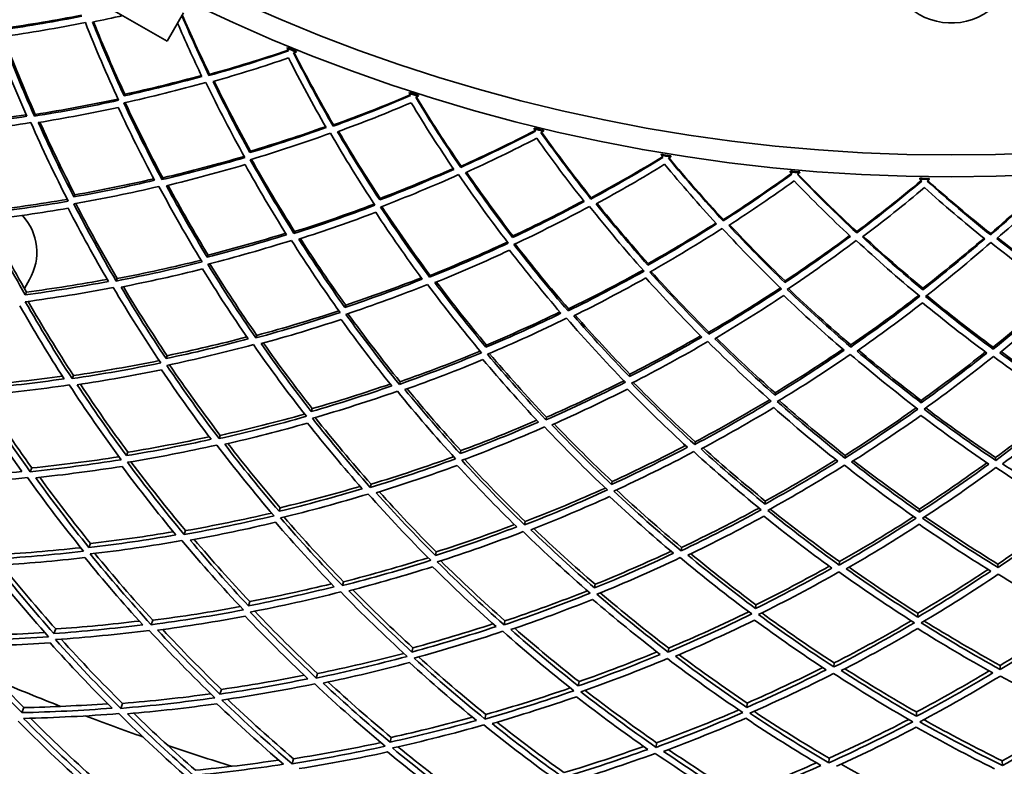
# Model space of a CAD drawing. Units: millimetres. Extents: x 558 to 1124, y -363 to 1705.
# Drawn here: x 755 to 846, y 1214 to 1282 of the extents above; entities that cross this region are included whole.
import ezdxf

# ---------------------------------------------------------------- set-up
doc = ezdxf.new("R2010")
doc.units = ezdxf.units.MM
doc.layers.add('Widoczne (ISO)', color=1, linetype='Continuous', lineweight=35)

msp = doc.modelspace()

# ---------------------------------------------------------------- linework, layer by layer
at = {"layer": 'Widoczne (ISO)'}
for p, q in [((768.956, 1280.32), (760.296, 1285.32)), ((768.956, 1280.32), (770.456, 1282.918)), ((780.008, 1279.734), (779.975, 1279.654)), ((780.787, 1279.323), (780.819, 1279.404)), ((772.845, 1277.275), (772.795, 1277.166)), ((765.074, 1275.445), (765.007, 1275.309)), ((791.183, 1275.622), (791.156, 1275.539)), ((791.99, 1275.269), (792.016, 1275.352)), ((756.864, 1273.601), (756.775, 1273.438)), ((784.222, 1272.637), (784.181, 1272.525)), ((802.633, 1272.351), (802.612, 1272.266)), ((803.463, 1272.059), (803.484, 1272.144)), ((776.609, 1270.235), (776.552, 1270.095)), ((814.294, 1269.94), (814.279, 1269.854)), ((815.144, 1269.711), (815.158, 1269.797)), ((795.913, 1268.857), (795.88, 1268.742)), ((826.102, 1268.402), (826.094, 1268.315)), ((826.966, 1268.237), (826.974, 1268.323)), ((768.559, 1267.787), (768.482, 1267.617)), ((837.991, 1267.745), (837.99, 1267.658)), ((838.866, 1267.645), (838.867, 1267.732)), ((760.491, 1266.229), (760.395, 1266.035)), ((788.499, 1265.896), (788.452, 1265.752)), ((807.852, 1265.956), (807.828, 1265.839)), ((819.973, 1263.951), (819.958, 1263.832)), ((780.653, 1262.856), (780.589, 1262.682)), ((832.21, 1262.851), (832.204, 1262.732)), ((844.495, 1262.664), (844.498, 1262.544)), ((800.679, 1262.453), (800.643, 1262.306)), ((772.724, 1260.704), (772.642, 1260.503)), ((813.08, 1259.924), (813.056, 1259.774)), ((756.331, 1258.453), (755.861, 1257.639)), ((764.386, 1258.549), (764.283, 1258.321)), ((793.08, 1258.839), (793.03, 1258.66)), ((825.636, 1258.323), (825.622, 1258.172)), ((756.052, 1257.301), (755.927, 1257.05)), ((838.275, 1257.66), (838.273, 1257.508)), ((785.333, 1256.103), (785.266, 1255.896)), ((805.771, 1255.755), (805.734, 1255.573)), ((818.657, 1253.623), (818.633, 1253.439)), ((777.179, 1253.335), (777.093, 1253.099)), ((798.249, 1252.451), (798.197, 1252.24)), ((831.665, 1252.454), (831.655, 1252.268)), ((844.724, 1252.255), (844.728, 1252.069)), ((768.96, 1251.471), (768.854, 1251.211)), ((760.367, 1249.65), (760.238, 1249.365)), ((790.323, 1249.085), (790.255, 1248.844)), ((811.4, 1249.769), (811.365, 1249.555)), ((824.714, 1248.072), (824.695, 1247.856)), ((838.118, 1247.369), (838.115, 1247.152)), ((782.265, 1246.615), (782.179, 1246.348)), ((803.746, 1245.824), (803.696, 1245.578)), ((773.831, 1244.161), (773.724, 1243.868)), ((795.894, 1242.762), (795.828, 1242.49)), ((817.375, 1243.568), (817.343, 1243.32)), ((765.353, 1242.622), (765.224, 1242.306)), ((831.134, 1242.332), (831.12, 1242.082)), ((844.946, 1242.121), (844.952, 1241.871)), ((756.538, 1241.173), (756.385, 1240.834)), ((787.666, 1239.688), (787.581, 1239.387)), ((809.772, 1239.932), (809.727, 1239.655)), ((779.326, 1237.523), (779.22, 1237.198)), ((823.822, 1238.141), (823.797, 1237.862)), ((837.966, 1237.399), (837.962, 1237.118)), ((801.795, 1236.256), (801.733, 1235.949)), ((770.643, 1235.424), (770.515, 1235.074)), ((761.937, 1234.242), (761.786, 1233.872)), ((816.14, 1233.882), (816.101, 1233.572)), ((793.638, 1233.477), (793.558, 1233.145)), ((830.622, 1232.581), (830.605, 1232.268)), ((845.16, 1232.359), (845.167, 1232.046)), ((785.136, 1230.738), (785.034, 1230.38)), ((808.212, 1230.505), (808.157, 1230.168)), ((776.541, 1228.912), (776.419, 1228.532)), ((822.967, 1228.624), (822.936, 1228.284)), ((837.82, 1227.844), (837.815, 1227.503)), ((767.643, 1227.203), (767.496, 1226.801)), ((799.937, 1227.142), (799.862, 1226.777)), ((758.744, 1226.409), (758.573, 1225.989)), ((791.502, 1224.683), (791.408, 1224.295)), ((814.964, 1224.655), (814.917, 1224.286)), ((830.134, 1223.292), (830.115, 1222.92)), ((845.364, 1223.06), (845.372, 1222.688)), ((782.755, 1222.317), (782.639, 1221.906)), ((806.735, 1221.576), (806.67, 1221.183)), ((773.939, 1220.864), (773.8, 1220.433)), ((764.861, 1219.578), (764.696, 1219.128)), ((822.157, 1219.61), (822.121, 1219.213)), ((755.804, 1219.197), (755.614, 1218.732)), ((798.188, 1218.568), (798.103, 1218.148)), ((837.682, 1218.796), (837.676, 1218.396)), ((789.505, 1216.463), (789.398, 1216.023)), ((813.857, 1215.975), (813.803, 1215.551)), ((780.547, 1214.507), (780.416, 1214.045)), ((829.676, 1214.554), (829.653, 1214.126)), ((845.556, 1214.311), (845.565, 1213.884))]:
    msp.add_line(p, q, dxfattribs=at)
for radius in [160, 158]:
    msp.add_circle((840.872, 1427.882), radius, dxfattribs=at)
for centre, radius, start, end in [((840.872, 1287.882), 5.9, 223.31439, 217.01824), ((840.872, 1427.882), 160.25, 247.66574, 247.97901), ((840.872, 1427.882), 160.163, 247.66574, 247.97901), ((840.872, 1427.882), 160.25, 251.92648, 252.23975), ((840.872, 1427.882), 160.163, 251.92648, 252.23975), ((840.872, 1427.882), 160.25, 256.18723, 256.5005), ((840.872, 1427.882), 160.163, 256.18723, 256.5005), ((840.872, 1427.882), 160.25, 260.44797, 260.76124), ((840.872, 1427.882), 160.163, 260.44797, 260.76124), ((840.872, 1427.882), 160.25, 264.70872, 265.02199), ((840.872, 1427.882), 160.163, 264.70872, 265.02199), ((840.872, 1427.882), 160.25, 268.96947, 269.28273), ((840.872, 1427.882), 160.163, 268.96947, 269.28273), ((752.001, 1260.953), 5, 330, 42.56676), ((840.872, 1427.882), 224, 247.03136, 248.61339), ((840.872, 1427.882), 224, 249.2331, 250.67239), ((840.872, 1427.882), 224, 251.2921, 252.87413)]:
    msp.add_arc(centre, radius, start, end, dxfattribs=at)
for points in [[(761.128, 1282.606), (758.739, 1282.134), (756.322, 1281.72), (753.881, 1281.368)], [(753.958, 1281.498), (756.361, 1281.838), (758.741, 1282.238), (761.093, 1282.694)], [(762.114, 1282.069), (763.045, 1282.259), (763.971, 1282.458), (764.893, 1282.666)], [(772.795, 1277.166), (771.92, 1278.986), (771.089, 1280.815), (770.301, 1282.65)], [(770.346, 1282.727), (771.135, 1280.903), (771.968, 1279.085), (772.845, 1277.275)], [(753.807, 1280.721), (756.385, 1281.091), (758.936, 1281.529), (761.455, 1282.032)], [(761.455, 1282.032), (762.4, 1279.643), (763.416, 1277.263), (764.503, 1274.896)], [(765.007, 1275.309), (763.978, 1277.552), (763.014, 1279.806), (762.114, 1282.069)], [(762.207, 1282.088), (763.1, 1279.864), (764.056, 1277.649), (765.074, 1275.445)], [(769.913, 1281.978), (770.621, 1280.341), (771.364, 1278.708), (772.142, 1277.082)], [(756.775, 1273.438), (755.713, 1275.853), (754.723, 1278.283), (753.807, 1280.721)], [(753.93, 1280.738), (754.838, 1278.349), (755.816, 1275.968), (756.864, 1273.601)], [(753.274, 1280.346), (754.147, 1278.03), (755.086, 1275.722), (756.09, 1273.427)], [(780.087, 1279.43), (777.695, 1278.616), (775.264, 1277.86), (772.795, 1277.166)], [(772.845, 1277.275), (775.285, 1277.954), (777.691, 1278.694), (780.057, 1279.49)], [(779.975, 1279.654), (780.012, 1279.579), (780.05, 1279.505), (780.087, 1279.43)], [(780.55, 1279.241), (780.629, 1279.268), (780.708, 1279.296), (780.787, 1279.323)], [(784.181, 1272.525), (782.901, 1274.746), (781.691, 1276.987), (780.55, 1279.241)], [(780.614, 1279.263), (781.749, 1277.039), (782.952, 1274.829), (784.222, 1272.637)], [(773.165, 1276.62), (775.507, 1277.284), (777.817, 1278.004), (780.091, 1278.776)], [(780.091, 1278.776), (781.176, 1276.634), (782.325, 1274.505), (783.535, 1272.393)], [(772.142, 1277.082), (769.795, 1276.434), (767.415, 1275.842), (765.007, 1275.309)], [(765.074, 1275.445), (767.445, 1275.963), (769.789, 1276.538), (772.101, 1277.168)], [(764.981, 1274.659), (767.524, 1275.22), (770.036, 1275.846), (772.511, 1276.535)], [(772.511, 1276.535), (773.63, 1274.223), (774.82, 1271.924), (776.081, 1269.645)], [(776.552, 1270.095), (775.359, 1272.254), (774.23, 1274.431), (773.165, 1276.62)], [(773.256, 1276.646), (774.312, 1274.495), (775.43, 1272.357), (776.609, 1270.235)], [(791.285, 1275.324), (788.96, 1274.335), (786.591, 1273.4), (784.181, 1272.525)], [(784.222, 1272.637), (786.606, 1273.495), (788.949, 1274.412), (791.25, 1275.382)], [(791.156, 1275.539), (791.199, 1275.467), (791.242, 1275.396), (791.285, 1275.324)], [(791.76, 1275.171), (791.837, 1275.203), (791.913, 1275.236), (791.99, 1275.269)], [(764.503, 1274.896), (761.958, 1274.343), (759.381, 1273.856), (756.775, 1273.438)], [(756.864, 1273.601), (759.422, 1274.005), (761.952, 1274.475), (764.452, 1275.009)], [(768.482, 1267.617), (767.243, 1269.947), (766.076, 1272.296), (764.981, 1274.659)], [(765.102, 1274.686), (766.185, 1272.37), (767.337, 1270.069), (768.559, 1267.787)], [(784.59, 1272.008), (786.877, 1272.844), (789.127, 1273.733), (791.337, 1274.673)], [(791.337, 1274.673), (792.578, 1272.617), (793.882, 1270.579), (795.246, 1268.563)], [(795.88, 1268.742), (794.439, 1270.863), (793.065, 1273.007), (791.76, 1275.171)], [(791.822, 1275.197), (793.119, 1273.064), (794.483, 1270.949), (795.913, 1268.857)], [(756.09, 1273.427), (753.614, 1273.042), (751.114, 1272.719), (748.593, 1272.461)], [(748.703, 1272.648), (751.166, 1272.894), (753.609, 1273.201), (756.028, 1273.569)], [(757.138, 1272.856), (759.611, 1273.258), (762.059, 1273.722), (764.478, 1274.246)], [(764.478, 1274.246), (765.52, 1272.001), (766.627, 1269.769), (767.799, 1267.555)], [(748.54, 1271.82), (751.202, 1272.09), (753.841, 1272.432), (756.452, 1272.844)], [(756.452, 1272.844), (757.523, 1270.427), (758.667, 1268.025), (759.884, 1265.643)], [(760.395, 1266.035), (759.244, 1268.293), (758.158, 1270.568), (757.138, 1272.856)], [(757.291, 1272.881), (758.295, 1270.65), (759.362, 1268.431), (760.491, 1266.229)], [(783.535, 1272.393), (781.243, 1271.572), (778.914, 1270.805), (776.552, 1270.095)], [(776.574, 1269.444), (779.069, 1270.192), (781.527, 1271.004), (783.944, 1271.875)], [(776.609, 1270.235), (778.935, 1270.928), (781.229, 1271.676), (783.488, 1272.475)], [(783.944, 1271.875), (785.232, 1269.652), (786.589, 1267.448), (788.016, 1265.269)], [(788.452, 1265.752), (787.103, 1267.817), (785.815, 1269.904), (784.59, 1272.008)], [(784.679, 1272.041), (785.892, 1269.974), (787.166, 1267.924), (788.499, 1265.896)], [(802.756, 1272.062), (800.511, 1270.902), (798.218, 1269.794), (795.88, 1268.742)], [(795.913, 1268.857), (798.226, 1269.89), (800.495, 1270.978), (802.717, 1272.117)], [(802.612, 1272.266), (802.66, 1272.198), (802.708, 1272.13), (802.756, 1272.062)], [(803.242, 1271.944), (803.316, 1271.982), (803.39, 1272.021), (803.463, 1272.059)], [(807.828, 1265.839), (806.233, 1267.847), (804.704, 1269.884), (803.242, 1271.944)], [(803.301, 1271.975), (804.753, 1269.944), (806.27, 1267.936), (807.852, 1265.956)], [(796.326, 1268.257), (798.545, 1269.261), (800.722, 1270.315), (802.856, 1271.416)], [(802.856, 1271.416), (804.247, 1269.459), (805.698, 1267.523), (807.209, 1265.613)], [(814.279, 1269.854), (814.332, 1269.789), (814.385, 1269.725), (814.438, 1269.661)], [(776.081, 1269.645), (773.583, 1268.905), (771.049, 1268.227), (768.482, 1267.617)], [(768.559, 1267.787), (771.079, 1268.379), (773.567, 1269.036), (776.021, 1269.754)], [(768.887, 1267.064), (771.324, 1267.648), (773.73, 1268.293), (776.103, 1268.995)], [(776.103, 1268.995), (777.31, 1266.834), (778.58, 1264.69), (779.913, 1262.569)], [(780.589, 1262.682), (779.181, 1264.913), (777.842, 1267.169), (776.574, 1269.444)], [(776.693, 1269.48), (777.945, 1267.251), (779.265, 1265.042), (780.653, 1262.856)], [(814.438, 1269.661), (812.286, 1268.337), (810.081, 1267.062), (807.828, 1265.839)], [(807.852, 1265.956), (810.082, 1267.159), (812.264, 1268.412), (814.395, 1269.713)], [(808.309, 1265.389), (810.447, 1266.555), (812.54, 1267.768), (814.586, 1269.024)], [(814.586, 1269.024), (816.119, 1267.175), (817.71, 1265.353), (819.358, 1263.561)], [(814.931, 1269.579), (815.002, 1269.623), (815.073, 1269.667), (815.144, 1269.711)], [(819.958, 1263.832), (818.219, 1265.716), (816.543, 1267.633), (814.931, 1269.579)], [(814.989, 1269.615), (816.587, 1267.697), (818.249, 1265.807), (819.973, 1263.951)], [(795.246, 1268.563), (793.021, 1267.574), (790.755, 1266.636), (788.452, 1265.752)], [(788.499, 1265.896), (790.767, 1266.76), (793, 1267.676), (795.193, 1268.642)], [(788.523, 1265.105), (790.956, 1266.036), (793.346, 1267.028), (795.692, 1268.076)], [(795.692, 1268.076), (797.141, 1265.955), (798.659, 1263.858), (800.244, 1261.791)], [(800.643, 1262.306), (799.143, 1264.265), (797.704, 1266.25), (796.326, 1268.257)], [(796.413, 1268.297), (797.776, 1266.326), (799.198, 1264.376), (800.679, 1262.453)], [(826.266, 1268.134), (824.218, 1266.655), (822.115, 1265.219), (819.958, 1263.832)], [(819.973, 1263.951), (822.108, 1265.315), (824.191, 1266.727), (826.22, 1268.183)], [(826.094, 1268.315), (826.151, 1268.255), (826.209, 1268.194), (826.266, 1268.134)], [(826.764, 1268.089), (826.832, 1268.138), (826.899, 1268.187), (826.966, 1268.237)], [(832.204, 1262.732), (830.33, 1264.481), (828.516, 1266.268), (826.764, 1268.089)], [(826.819, 1268.129), (828.556, 1266.335), (830.353, 1264.574), (832.21, 1262.851)], [(767.799, 1267.555), (765.359, 1266.987), (762.89, 1266.479), (760.395, 1266.035)], [(760.491, 1266.229), (762.929, 1266.657), (765.342, 1267.146), (767.727, 1267.692)], [(769.038, 1267.1), (770.205, 1264.949), (771.434, 1262.816), (772.724, 1260.704)], [(820.471, 1263.419), (822.517, 1264.74), (824.514, 1266.105), (826.461, 1267.51)], [(826.461, 1267.51), (828.127, 1265.78), (829.849, 1264.081), (831.625, 1262.416)], [(838.175, 1267.49), (836.243, 1265.863), (834.252, 1264.275), (832.204, 1262.732)], [(832.21, 1262.851), (834.238, 1264.371), (836.21, 1265.934), (838.125, 1267.536)], [(837.99, 1267.658), (838.051, 1267.602), (838.113, 1267.546), (838.175, 1267.49)], [(838.675, 1267.483), (838.739, 1267.537), (838.802, 1267.591), (838.866, 1267.645)], [(844.498, 1262.544), (842.499, 1264.149), (840.557, 1265.797), (838.675, 1267.483)], [(838.726, 1267.526), (840.592, 1265.867), (842.515, 1264.244), (844.495, 1262.664)], [(844.495, 1262.664), (846.404, 1264.33), (848.255, 1266.035), (850.046, 1267.775)], [(850.099, 1267.733), (848.293, 1265.967), (846.425, 1264.235), (844.498, 1262.544)], [(845.067, 1262.211), (846.894, 1263.821), (848.666, 1265.467), (850.384, 1267.145)], [(760.39, 1265.391), (763.025, 1265.858), (765.631, 1266.396), (768.204, 1267)], [(768.204, 1267), (769.451, 1264.67), (770.771, 1262.359), (772.162, 1260.074)], [(772.642, 1260.503), (771.326, 1262.669), (770.074, 1264.857), (768.887, 1267.064)], [(832.747, 1262.358), (834.688, 1263.827), (836.578, 1265.337), (838.416, 1266.883)], [(838.416, 1266.883), (840.206, 1265.282), (842.049, 1263.715), (843.944, 1262.187)], [(759.884, 1265.643), (757.249, 1265.184), (754.585, 1264.795), (751.897, 1264.48)], [(752.017, 1264.7), (754.635, 1265.001), (757.231, 1265.371), (759.8, 1265.809)], [(764.283, 1258.321), (762.913, 1260.654), (761.615, 1263.013), (760.39, 1265.391)], [(760.574, 1265.424), (761.776, 1263.111), (763.047, 1260.818), (764.386, 1258.549)], [(780.653, 1262.856), (783.122, 1263.634), (785.555, 1264.474), (787.948, 1265.373)], [(807.209, 1265.613), (805.063, 1264.462), (802.874, 1263.358), (800.643, 1262.306)], [(800.679, 1262.453), (802.877, 1263.483), (805.035, 1264.562), (807.15, 1265.688)], [(813.056, 1259.774), (811.415, 1261.617), (809.832, 1263.49), (808.309, 1265.389)], [(808.392, 1265.435), (809.898, 1263.57), (811.461, 1261.732), (813.08, 1259.924)], [(752.296, 1263.891), (754.846, 1264.195), (757.376, 1264.566), (759.88, 1265)], [(759.88, 1265), (761.046, 1262.741), (762.277, 1260.501), (763.573, 1258.283)], [(788.016, 1265.269), (785.581, 1264.345), (783.104, 1263.481), (780.589, 1262.682)], [(781.034, 1262.16), (783.42, 1262.924), (785.772, 1263.746), (788.087, 1264.622)], [(788.087, 1264.622), (789.451, 1262.556), (790.876, 1260.513), (792.363, 1258.497)], [(793.03, 1258.66), (791.459, 1260.78), (789.957, 1262.93), (788.523, 1265.105)], [(788.639, 1265.149), (790.053, 1263.02), (791.534, 1260.915), (793.08, 1258.839)], [(800.761, 1261.665), (803.118, 1262.775), (805.428, 1263.942), (807.69, 1265.161)], [(807.69, 1265.161), (809.293, 1263.154), (810.962, 1261.176), (812.696, 1259.232)], [(755.927, 1257.05), (754.65, 1259.309), (753.439, 1261.59), (752.296, 1263.891)], [(752.514, 1263.917), (753.631, 1261.693), (754.81, 1259.486), (756.052, 1257.301)], [(819.358, 1263.561), (817.304, 1262.253), (815.202, 1260.99), (813.056, 1259.774)], [(813.08, 1259.924), (815.196, 1261.114), (817.267, 1262.351), (819.293, 1263.631)], [(772.724, 1260.704), (775.123, 1261.312), (777.493, 1261.978), (779.831, 1262.7)], [(813.221, 1259.145), (815.489, 1260.426), (817.706, 1261.762), (819.871, 1263.146)], [(819.871, 1263.146), (821.619, 1261.263), (823.43, 1259.414), (825.303, 1257.605)], [(825.622, 1258.172), (823.849, 1259.888), (822.132, 1261.638), (820.471, 1263.419)], [(820.551, 1263.47), (822.191, 1261.723), (823.886, 1260.006), (825.636, 1258.323)], [(779.913, 1262.569), (777.522, 1261.822), (775.097, 1261.132), (772.642, 1260.503)], [(772.685, 1259.861), (775.277, 1260.522), (777.836, 1261.252), (780.357, 1262.046)], [(780.357, 1262.046), (781.775, 1259.815), (783.262, 1257.609), (784.819, 1255.433)], [(785.266, 1255.896), (783.793, 1257.959), (782.382, 1260.048), (781.034, 1262.16)], [(781.182, 1262.207), (782.505, 1260.149), (783.889, 1258.113), (785.333, 1256.103)], [(800.244, 1261.791), (797.884, 1260.689), (795.478, 1259.644), (793.03, 1258.66)], [(793.08, 1258.839), (795.485, 1259.798), (797.848, 1260.816), (800.168, 1261.89)], [(800.874, 1261.718), (802.442, 1259.7), (804.075, 1257.711), (805.771, 1255.755)], [(831.625, 1262.416), (829.674, 1260.96), (827.673, 1259.544), (825.622, 1258.172)], [(825.636, 1258.323), (827.657, 1259.667), (829.631, 1261.055), (831.556, 1262.482)], [(825.834, 1257.557), (828, 1259.003), (830.112, 1260.5), (832.168, 1262.041)], [(832.168, 1262.041), (834.051, 1260.293), (835.995, 1258.584), (837.997, 1256.918)], [(838.273, 1257.508), (836.377, 1259.087), (834.535, 1260.705), (832.747, 1262.358)], [(832.823, 1262.415), (834.588, 1260.795), (836.406, 1259.208), (838.275, 1257.66)], [(843.944, 1262.187), (842.107, 1260.589), (840.216, 1259.029), (838.273, 1257.508)], [(838.275, 1257.66), (840.191, 1259.151), (842.057, 1260.681), (843.87, 1262.247)], [(838.53, 1256.91), (840.583, 1258.514), (842.578, 1260.163), (844.513, 1261.852)], [(844.513, 1261.852), (846.521, 1260.249), (848.586, 1258.689), (850.707, 1257.177)], [(850.938, 1257.786), (848.93, 1259.22), (846.973, 1260.696), (845.067, 1262.211)], [(845.138, 1262.274), (847.019, 1260.79), (848.95, 1259.343), (850.929, 1257.937)], [(793.512, 1258.172), (795.835, 1259.111), (798.119, 1260.106), (800.362, 1261.151)], [(800.362, 1261.151), (801.876, 1259.193), (803.449, 1257.261), (805.082, 1255.361)], [(805.734, 1255.573), (804.011, 1257.571), (802.352, 1259.603), (800.761, 1261.665)], [(772.162, 1260.074), (769.567, 1259.421), (766.94, 1258.835), (764.283, 1258.321)], [(764.386, 1258.549), (766.975, 1259.044), (769.536, 1259.606), (772.065, 1260.233)], [(772.866, 1259.907), (774.236, 1257.69), (775.674, 1255.498), (777.179, 1253.335)], [(764.724, 1257.763), (767.245, 1258.256), (769.74, 1258.814), (772.205, 1259.432)], [(772.205, 1259.432), (773.535, 1257.267), (774.93, 1255.124), (776.387, 1253.009)], [(777.093, 1253.099), (775.553, 1255.324), (774.083, 1257.58), (772.685, 1259.861)], [(812.696, 1259.232), (810.424, 1257.957), (808.103, 1256.736), (805.734, 1255.573)], [(805.771, 1255.755), (808.098, 1256.89), (810.38, 1258.082), (812.613, 1259.325)], [(818.633, 1253.439), (816.766, 1255.303), (814.961, 1257.206), (813.221, 1259.145)], [(813.33, 1259.206), (815.044, 1257.31), (816.82, 1255.447), (818.657, 1253.623)], [(763.573, 1258.283), (761.049, 1257.807), (758.499, 1257.395), (755.927, 1257.05)], [(756.052, 1257.301), (758.544, 1257.63), (761.015, 1258.021), (763.463, 1258.473)], [(792.363, 1258.497), (790.034, 1257.574), (787.667, 1256.706), (785.266, 1255.896)], [(785.333, 1256.103), (787.68, 1256.887), (789.994, 1257.728), (792.272, 1258.622)], [(798.197, 1252.24), (796.575, 1254.188), (795.013, 1256.166), (793.512, 1258.172)], [(793.655, 1258.23), (795.128, 1256.276), (796.66, 1254.349), (798.249, 1252.451)], [(806.252, 1255.123), (808.498, 1256.232), (810.702, 1257.393), (812.862, 1258.602)], [(812.862, 1258.602), (814.516, 1256.762), (816.229, 1254.953), (817.998, 1253.179)], [(755.946, 1256.418), (758.661, 1256.78), (761.352, 1257.216), (764.014, 1257.724)], [(764.014, 1257.724), (765.393, 1255.391), (766.844, 1253.083), (768.367, 1250.807)], [(768.854, 1251.211), (767.413, 1253.369), (766.036, 1255.554), (764.724, 1257.763)], [(764.94, 1257.805), (766.219, 1255.67), (767.559, 1253.557), (768.96, 1251.471)], [(785.357, 1255.259), (787.893, 1256.112), (790.39, 1257.029), (792.845, 1258.008)], [(792.845, 1258.008), (794.425, 1255.889), (796.072, 1253.799), (797.786, 1251.745)], [(825.303, 1257.605), (823.133, 1256.165), (820.909, 1254.774), (818.633, 1253.439)], [(818.657, 1253.623), (820.893, 1254.928), (823.079, 1256.285), (825.214, 1257.691)], [(831.655, 1252.268), (829.654, 1253.989), (827.713, 1255.753), (825.834, 1257.557)], [(825.938, 1257.626), (827.788, 1255.862), (829.697, 1254.137), (831.665, 1252.454)], [(844.724, 1252.255), (846.742, 1253.877), (848.703, 1255.543), (850.606, 1257.25)], [(850.707, 1257.177), (848.774, 1255.432), (846.78, 1253.727), (844.728, 1252.069)], [(760.238, 1249.365), (758.734, 1251.686), (757.303, 1254.039), (755.946, 1256.418)], [(756.199, 1256.452), (757.52, 1254.159), (758.909, 1251.89), (760.367, 1249.65)], [(819.183, 1253.028), (821.34, 1254.301), (823.452, 1255.623), (825.516, 1256.989)], [(825.516, 1256.989), (827.303, 1255.277), (829.145, 1253.6), (831.041, 1251.963)], [(837.997, 1256.918), (835.94, 1255.321), (833.825, 1253.77), (831.655, 1252.268)], [(831.665, 1252.454), (833.797, 1253.922), (835.877, 1255.438), (837.902, 1256.998)], [(832.233, 1251.9), (834.291, 1253.33), (836.299, 1254.805), (838.255, 1256.321)], [(838.255, 1256.321), (840.164, 1254.746), (842.126, 1253.21), (844.139, 1251.718)], [(844.728, 1252.069), (842.605, 1253.636), (840.538, 1255.251), (838.53, 1256.91)], [(838.628, 1256.987), (840.604, 1255.366), (842.637, 1253.787), (844.724, 1252.255)], [(845.332, 1251.745), (847.277, 1253.323), (849.17, 1254.943), (851.008, 1256.6)], [(755.431, 1256.053), (756.723, 1253.795), (758.08, 1251.56), (759.504, 1249.353)], [(784.819, 1255.433), (782.28, 1254.589), (779.704, 1253.809), (777.093, 1253.099)], [(777.179, 1253.335), (779.723, 1254.02), (782.235, 1254.771), (784.711, 1255.585)], [(805.082, 1255.361), (802.828, 1254.268), (800.532, 1253.226), (798.197, 1252.24)], [(798.249, 1252.451), (800.531, 1253.408), (802.776, 1254.418), (804.981, 1255.479)], [(777.574, 1252.576), (780.051, 1253.255), (782.498, 1253.996), (784.91, 1254.796)], [(784.91, 1254.796), (786.397, 1252.735), (787.947, 1250.702), (789.558, 1248.701)], [(790.255, 1248.844), (788.554, 1250.948), (786.921, 1253.088), (785.357, 1255.259)], [(785.534, 1255.319), (787.065, 1253.21), (788.661, 1251.13), (790.323, 1249.085)], [(798.335, 1251.612), (800.801, 1252.65), (803.223, 1253.751), (805.599, 1254.91)], [(805.599, 1254.91), (807.331, 1252.913), (809.129, 1250.952), (810.991, 1249.031)], [(811.365, 1249.555), (809.602, 1251.377), (807.897, 1253.234), (806.252, 1255.123)], [(806.39, 1255.191), (808.004, 1253.352), (809.675, 1251.544), (811.4, 1249.769)], [(776.387, 1253.009), (773.905, 1252.346), (771.393, 1251.746), (768.854, 1251.211)], [(768.96, 1251.471), (771.42, 1251.983), (773.856, 1252.557), (776.263, 1253.19)], [(817.998, 1253.179), (815.832, 1251.921), (813.62, 1250.712), (811.365, 1249.555)], [(811.4, 1249.769), (813.605, 1250.893), (815.769, 1252.067), (817.889, 1253.289)], [(811.549, 1248.939), (813.931, 1250.157), (816.265, 1251.435), (818.548, 1252.767)], [(818.548, 1252.767), (820.423, 1250.905), (822.362, 1249.083), (824.362, 1247.305)], [(824.695, 1247.856), (822.802, 1249.541), (820.964, 1251.267), (819.183, 1253.028)], [(819.316, 1253.107), (821.062, 1251.393), (822.862, 1249.713), (824.714, 1248.072)], [(768.92, 1250.582), (771.6, 1251.145), (774.251, 1251.78), (776.868, 1252.484)], [(776.868, 1252.484), (778.417, 1250.26), (780.036, 1248.067), (781.724, 1245.91)], [(782.179, 1246.348), (780.581, 1248.393), (779.046, 1250.471), (777.574, 1252.576)], [(777.786, 1252.634), (779.22, 1250.6), (780.713, 1248.592), (782.265, 1246.615)], [(797.786, 1251.745), (795.317, 1250.714), (792.806, 1249.746), (790.255, 1248.844)], [(790.323, 1249.085), (792.809, 1249.958), (795.258, 1250.893), (797.667, 1251.888)], [(831.041, 1251.963), (828.974, 1250.547), (826.858, 1249.177), (824.695, 1247.856)], [(824.714, 1248.072), (826.83, 1249.357), (828.9, 1250.688), (830.924, 1252.064)], [(838.115, 1247.152), (836.102, 1248.692), (834.141, 1250.276), (832.233, 1251.9)], [(832.36, 1251.988), (834.229, 1250.409), (836.149, 1248.867), (838.118, 1247.369)], [(838.118, 1247.369), (840.132, 1248.807), (842.098, 1250.289), (844.014, 1251.811)], [(851.55, 1247.446), (849.428, 1248.832), (847.355, 1250.267), (845.332, 1251.745)], [(845.452, 1251.842), (847.433, 1250.406), (849.462, 1249.011), (851.537, 1247.663)], [(760.367, 1249.65), (763.011, 1250.037), (765.632, 1250.494), (768.226, 1251.02)], [(790.773, 1248.358), (793.193, 1249.219), (795.578, 1250.14), (797.924, 1251.117)], [(797.924, 1251.117), (799.561, 1249.172), (801.257, 1247.26), (803.012, 1245.384)], [(803.696, 1245.578), (801.844, 1247.55), (800.056, 1249.563), (798.335, 1251.612)], [(798.507, 1251.684), (800.191, 1249.695), (801.938, 1247.74), (803.746, 1245.824)], [(824.925, 1247.255), (827.209, 1248.647), (829.442, 1250.094), (831.62, 1251.592)], [(831.62, 1251.592), (833.629, 1249.875), (835.697, 1248.201), (837.824, 1246.578)], [(844.139, 1251.718), (842.182, 1250.153), (840.174, 1248.629), (838.115, 1247.152)], [(838.389, 1246.569), (840.563, 1248.127), (842.682, 1249.737), (844.743, 1251.392)], [(844.743, 1251.392), (846.874, 1249.829), (849.061, 1248.314), (851.302, 1246.852)], [(768.367, 1250.807), (765.685, 1250.253), (762.974, 1249.771), (760.238, 1249.365)], [(760.715, 1248.806), (763.311, 1249.197), (765.886, 1249.656), (768.434, 1250.18)], [(768.434, 1250.18), (769.889, 1248.024), (771.409, 1245.896), (772.992, 1243.801)], [(773.724, 1243.868), (772.052, 1246.071), (770.45, 1248.311), (768.92, 1250.582)], [(769.169, 1250.635), (770.657, 1248.446), (772.211, 1246.287), (773.831, 1244.161)], [(759.504, 1249.353), (756.905, 1248.98), (754.284, 1248.674), (751.645, 1248.439)], [(751.798, 1248.745), (754.331, 1248.966), (756.848, 1249.251), (759.345, 1249.599)], [(810.991, 1249.031), (808.606, 1247.82), (806.173, 1246.667), (803.696, 1245.578)], [(803.746, 1245.824), (806.161, 1246.879), (808.534, 1247.994), (810.862, 1249.165)], [(751.69, 1247.824), (754.474, 1248.07), (757.239, 1248.394), (759.98, 1248.793)], [(759.98, 1248.793), (761.492, 1246.473), (763.077, 1244.184), (764.734, 1241.933)], [(765.224, 1242.306), (763.656, 1244.441), (762.153, 1246.609), (760.715, 1248.806)], [(761.004, 1248.85), (762.394, 1246.746), (763.844, 1244.669), (765.353, 1242.622)], [(789.558, 1248.701), (787.132, 1247.856), (784.671, 1247.071), (782.179, 1246.348)], [(782.265, 1246.615), (784.681, 1247.31), (787.067, 1248.063), (789.42, 1248.872)], [(782.291, 1245.727), (784.922, 1246.487), (787.519, 1247.317), (790.076, 1248.213)], [(790.076, 1248.213), (791.786, 1246.11), (793.563, 1244.044), (795.407, 1242.019)], [(795.828, 1242.49), (794.083, 1244.41), (792.398, 1246.367), (790.773, 1248.358)], [(790.98, 1248.431), (792.562, 1246.509), (794.2, 1244.618), (795.894, 1242.762)], [(804.25, 1245.132), (806.599, 1246.17), (808.909, 1247.266), (811.176, 1248.415)], [(811.176, 1248.415), (812.952, 1246.597), (814.786, 1244.816), (816.676, 1243.076)], [(817.343, 1243.32), (815.349, 1245.149), (813.417, 1247.024), (811.549, 1248.939)], [(811.715, 1249.024), (813.542, 1247.165), (815.429, 1245.345), (817.375, 1243.568)], [(751.174, 1247.49), (752.593, 1245.246), (754.078, 1243.032), (755.628, 1240.851)], [(756.385, 1240.834), (754.747, 1243.129), (753.182, 1245.461), (751.69, 1247.824)], [(752.02, 1247.854), (753.459, 1245.596), (754.965, 1243.367), (756.538, 1241.173)], [(824.362, 1247.305), (822.073, 1245.92), (819.732, 1244.59), (817.343, 1243.32)], [(817.375, 1243.568), (819.704, 1244.8), (821.988, 1246.088), (824.223, 1247.429)], [(831.12, 1242.082), (828.996, 1243.758), (826.93, 1245.484), (824.925, 1247.255)], [(825.084, 1247.352), (827.044, 1245.634), (829.061, 1243.959), (831.134, 1242.332)], [(817.928, 1242.916), (820.194, 1244.126), (822.416, 1245.39), (824.592, 1246.705)], [(824.592, 1246.705), (826.498, 1245.024), (828.459, 1243.384), (830.473, 1241.789)], [(837.824, 1246.578), (835.644, 1245.026), (833.409, 1243.526), (831.12, 1242.082)], [(831.134, 1242.332), (833.365, 1243.733), (835.547, 1245.188), (837.675, 1246.691)], [(844.952, 1241.871), (842.708, 1243.384), (840.52, 1244.952), (838.389, 1246.569)], [(838.54, 1246.678), (840.622, 1245.11), (842.758, 1243.59), (844.946, 1242.121)], [(844.946, 1242.121), (847.067, 1243.685), (849.135, 1245.297), (851.146, 1246.954)], [(851.302, 1246.852), (849.244, 1245.143), (847.126, 1243.481), (844.952, 1241.871)], [(781.724, 1245.91), (779.09, 1245.158), (776.422, 1244.476), (773.724, 1243.868)], [(773.831, 1244.161), (776.439, 1244.744), (779.019, 1245.395), (781.567, 1246.111)], [(787.581, 1239.387), (785.75, 1241.46), (783.986, 1243.575), (782.291, 1245.727)], [(782.536, 1245.798), (784.182, 1243.725), (785.893, 1241.687), (787.666, 1239.688)], [(795.894, 1242.762), (798.252, 1243.634), (800.575, 1244.562), (802.862, 1245.545)], [(831.734, 1241.722), (833.903, 1243.098), (836.025, 1244.524), (838.097, 1245.996)], [(838.097, 1245.996), (840.123, 1244.461), (842.201, 1242.971), (844.327, 1241.53)], [(845.59, 1241.558), (847.651, 1243.091), (849.662, 1244.67), (851.618, 1246.292)], [(774.241, 1243.346), (776.801, 1243.929), (779.334, 1244.577), (781.836, 1245.289)], [(781.836, 1245.289), (783.448, 1243.247), (785.122, 1241.238), (786.856, 1239.267)], [(803.012, 1245.384), (800.656, 1244.361), (798.26, 1243.395), (795.828, 1242.49)], [(795.986, 1241.878), (798.554, 1242.831), (801.081, 1243.852), (803.565, 1244.936)], [(803.565, 1244.936), (805.426, 1242.966), (807.352, 1241.037), (809.341, 1239.154)], [(809.727, 1239.655), (807.844, 1241.441), (806.017, 1243.268), (804.25, 1245.132)], [(804.451, 1245.221), (806.17, 1243.422), (807.945, 1241.657), (809.772, 1239.932)], [(772.992, 1243.801), (770.428, 1243.236), (767.837, 1242.737), (765.224, 1242.306)], [(765.353, 1242.622), (767.863, 1243.03), (770.352, 1243.502), (772.816, 1244.035)], [(765.314, 1241.696), (768.072, 1242.148), (770.805, 1242.676), (773.509, 1243.278)], [(773.509, 1243.278), (775.189, 1241.077), (776.94, 1238.912), (778.759, 1236.79)], [(779.22, 1237.198), (777.499, 1239.211), (775.838, 1241.262), (774.241, 1243.346)], [(774.526, 1243.411), (776.068, 1241.416), (777.669, 1239.452), (779.326, 1237.523)], [(816.676, 1243.076), (814.402, 1241.88), (812.084, 1240.739), (809.727, 1239.655)], [(809.772, 1239.932), (812.058, 1240.977), (814.306, 1242.075), (816.514, 1243.225)], [(823.797, 1237.862), (821.787, 1239.502), (819.83, 1241.188), (817.928, 1242.916)], [(818.122, 1243.02), (819.971, 1241.353), (821.871, 1239.726), (823.822, 1238.141)], [(764.734, 1241.933), (761.974, 1241.489), (759.189, 1241.122), (756.385, 1240.834)], [(756.538, 1241.173), (759.224, 1241.444), (761.892, 1241.787), (764.537, 1242.2)], [(795.407, 1242.019), (792.837, 1241.073), (790.226, 1240.195), (787.581, 1239.387)], [(787.666, 1239.688), (790.223, 1240.463), (792.748, 1241.304), (795.235, 1242.207)], [(801.733, 1235.949), (799.753, 1237.88), (797.836, 1239.858), (795.986, 1241.878)], [(796.226, 1241.967), (798.021, 1240.022), (799.878, 1238.117), (801.795, 1236.256)], [(809.93, 1239.057), (812.419, 1240.199), (814.864, 1241.404), (817.26, 1242.67)], [(817.26, 1242.67), (819.263, 1240.843), (821.327, 1239.063), (823.45, 1237.333)], [(823.822, 1238.141), (826.024, 1239.353), (828.184, 1240.615), (830.301, 1241.925)], [(831.919, 1241.84), (833.887, 1240.316), (835.903, 1238.834), (837.966, 1237.399)], [(756.897, 1240.277), (759.559, 1240.556), (762.202, 1240.906), (764.824, 1241.324)], [(764.824, 1241.324), (766.406, 1239.192), (768.051, 1237.094), (769.76, 1235.034)], [(770.515, 1235.074), (768.711, 1237.241), (766.977, 1239.45), (765.314, 1241.696)], [(765.641, 1241.75), (767.244, 1239.605), (768.911, 1237.495), (770.643, 1235.424)], [(788.135, 1238.905), (790.645, 1239.677), (793.123, 1240.512), (795.565, 1241.408)], [(795.565, 1241.408), (797.324, 1239.491), (799.143, 1237.612), (801.019, 1235.775)], [(830.473, 1241.789), (828.294, 1240.428), (826.068, 1239.118), (823.797, 1237.862)], [(824.044, 1237.28), (826.442, 1238.603), (828.79, 1239.987), (831.086, 1241.427)], [(831.086, 1241.427), (833.218, 1239.755), (835.409, 1238.133), (837.655, 1236.566)], [(837.962, 1237.118), (835.835, 1238.605), (833.758, 1240.141), (831.734, 1241.722)], [(844.327, 1241.53), (842.256, 1240.011), (840.133, 1238.539), (837.962, 1237.118)], [(837.966, 1237.399), (840.072, 1238.77), (842.133, 1240.19), (844.145, 1241.654)], [(838.252, 1236.557), (840.544, 1238.055), (842.783, 1239.609), (844.966, 1241.216)], [(844.966, 1241.216), (847.217, 1239.706), (849.522, 1238.251), (851.878, 1236.855)], [(852.143, 1237.429), (849.911, 1238.754), (847.726, 1240.131), (845.59, 1241.558)], [(755.628, 1240.851), (752.965, 1240.59), (750.284, 1240.401), (747.591, 1240.284)], [(747.661, 1239.691), (750.504, 1239.811), (753.332, 1240.012), (756.14, 1240.293)], [(756.14, 1240.293), (757.787, 1238), (759.506, 1235.745), (761.295, 1233.533)], [(761.786, 1233.872), (760.093, 1235.97), (758.463, 1238.107), (756.897, 1240.277)], [(757.27, 1240.317), (758.767, 1238.26), (760.323, 1236.233), (761.937, 1234.242)], [(786.856, 1239.267), (784.341, 1238.513), (781.795, 1237.822), (779.22, 1237.198)], [(779.326, 1237.523), (781.798, 1238.117), (784.245, 1238.772), (786.663, 1239.487)], [(809.341, 1239.154), (806.848, 1238.021), (804.311, 1236.951), (801.733, 1235.949)], [(801.795, 1236.256), (804.288, 1237.218), (806.743, 1238.244), (809.156, 1239.33)], [(810.162, 1239.164), (812.097, 1237.358), (814.09, 1235.596), (816.14, 1233.882)], [(779.355, 1236.597), (782.072, 1237.253), (784.759, 1237.983), (787.41, 1238.783)], [(787.41, 1238.783), (789.25, 1236.713), (791.157, 1234.684), (793.128, 1232.703)], [(793.558, 1233.145), (791.691, 1235.024), (789.883, 1236.946), (788.135, 1238.905)], [(788.415, 1238.992), (790.101, 1237.117), (791.843, 1235.277), (793.638, 1233.477)], [(802.321, 1235.51), (804.767, 1236.465), (807.176, 1237.482), (809.545, 1238.557)], [(809.545, 1238.557), (811.441, 1236.776), (813.394, 1235.038), (815.402, 1233.345)], [(816.101, 1233.572), (813.982, 1235.351), (811.925, 1237.181), (809.93, 1239.057)], [(823.45, 1237.333), (821.048, 1236.018), (818.597, 1234.762), (816.101, 1233.572)], [(816.14, 1233.882), (818.554, 1235.027), (820.926, 1236.232), (823.252, 1237.495)], [(824.267, 1237.404), (826.331, 1235.747), (828.45, 1234.138), (830.622, 1232.581)], [(778.759, 1236.79), (776.04, 1236.143), (773.29, 1235.57), (770.515, 1235.074)], [(770.643, 1235.424), (773.301, 1235.893), (775.936, 1236.433), (778.544, 1237.042)], [(785.034, 1230.38), (783.075, 1232.406), (781.181, 1234.481), (779.355, 1236.597)], [(779.678, 1236.675), (781.435, 1234.655), (783.255, 1232.675), (785.136, 1230.738)], [(816.72, 1233.177), (819.088, 1234.312), (821.415, 1235.505), (823.697, 1236.753)], [(823.697, 1236.753), (825.721, 1235.118), (827.798, 1233.529), (829.925, 1231.991)], [(830.605, 1232.268), (828.361, 1233.885), (826.173, 1235.557), (824.044, 1237.28)], [(837.655, 1236.566), (835.358, 1235.075), (833.007, 1233.641), (830.605, 1232.268)], [(830.622, 1232.581), (832.944, 1233.902), (835.22, 1235.28), (837.446, 1236.712)], [(845.167, 1232.046), (842.809, 1233.492), (840.503, 1234.997), (838.252, 1236.557)], [(838.465, 1236.696), (840.646, 1235.197), (842.879, 1233.75), (845.16, 1232.359)], [(845.16, 1232.359), (847.378, 1233.849), (849.545, 1235.393), (851.659, 1236.986)], [(851.878, 1236.855), (849.698, 1235.198), (847.46, 1233.594), (845.167, 1232.046)], [(771.068, 1234.557), (773.701, 1235.033), (776.311, 1235.578), (778.894, 1236.19)], [(778.894, 1236.19), (780.63, 1234.181), (782.427, 1232.211), (784.284, 1230.284)], [(801.019, 1235.775), (798.567, 1234.836), (796.079, 1233.958), (793.558, 1233.145)], [(793.638, 1233.477), (796.06, 1234.253), (798.452, 1235.088), (800.81, 1235.98)], [(808.157, 1230.168), (806.156, 1231.903), (804.21, 1233.685), (802.321, 1235.51)], [(802.594, 1235.616), (804.414, 1233.872), (806.288, 1232.167), (808.212, 1230.505)], [(831.253, 1231.921), (833.53, 1233.229), (835.761, 1234.591), (837.945, 1236.005)], [(837.945, 1236.005), (840.084, 1234.525), (842.273, 1233.095), (844.509, 1231.719)], [(769.76, 1235.034), (767.123, 1234.577), (764.464, 1234.189), (761.786, 1233.872)], [(761.937, 1234.242), (764.483, 1234.538), (767.012, 1234.899), (769.521, 1235.323)], [(771.436, 1234.624), (773.082, 1232.684), (774.785, 1230.779), (776.541, 1228.912)], [(793.737, 1232.555), (796.398, 1233.411), (799.023, 1234.338), (801.607, 1235.334)], [(801.607, 1235.334), (803.596, 1233.406), (805.648, 1231.525), (807.761, 1229.696)], [(752.936, 1233.198), (755.649, 1233.346), (758.349, 1233.567), (761.031, 1233.86)], [(761.901, 1233.286), (764.726, 1233.617), (767.532, 1234.028), (770.312, 1234.516)], [(770.312, 1234.516), (772.124, 1232.352), (774.005, 1230.231), (775.954, 1228.158)], [(776.419, 1228.532), (774.574, 1230.499), (772.79, 1232.509), (771.068, 1234.557)], [(761.295, 1233.533), (758.468, 1233.211), (755.621, 1232.969), (752.76, 1232.809)], [(753.308, 1232.258), (756.023, 1232.415), (758.725, 1232.646), (761.41, 1232.949)], [(761.41, 1232.949), (763.117, 1230.856), (764.888, 1228.801), (766.72, 1226.79)], [(767.496, 1226.801), (765.563, 1228.916), (763.697, 1231.08), (761.901, 1233.286)], [(762.317, 1233.336), (764.03, 1231.251), (765.806, 1229.205), (767.643, 1227.203)], [(785.136, 1230.738), (787.752, 1231.403), (790.339, 1232.138), (792.894, 1232.939)], [(815.402, 1233.345), (813.026, 1232.227), (810.61, 1231.166), (808.157, 1230.168)], [(808.212, 1230.505), (810.57, 1231.458), (812.893, 1232.469), (815.178, 1233.534)], [(808.379, 1229.593), (810.969, 1230.644), (813.518, 1231.764), (816.021, 1232.949)], [(816.021, 1232.949), (818.147, 1231.174), (820.333, 1229.451), (822.577, 1227.783)], [(822.936, 1228.284), (820.812, 1229.866), (818.739, 1231.498), (816.72, 1233.177)], [(816.984, 1233.304), (818.929, 1231.7), (820.924, 1230.138), (822.967, 1228.624)], [(752.531, 1232.303), (754.312, 1230.053), (756.163, 1227.847), (758.083, 1225.689)], [(758.573, 1225.989), (756.755, 1228.037), (754.999, 1230.128), (753.308, 1232.258)], [(753.775, 1232.285), (755.375, 1230.29), (757.032, 1228.33), (758.744, 1226.409)], [(793.128, 1232.703), (790.465, 1231.856), (787.765, 1231.08), (785.034, 1230.38)], [(785.624, 1229.905), (788.215, 1230.575), (790.777, 1231.313), (793.308, 1232.115)], [(793.308, 1232.115), (795.188, 1230.241), (797.126, 1228.41), (799.121, 1226.626)], [(799.862, 1226.777), (797.757, 1228.652), (795.715, 1230.58), (793.737, 1232.555)], [(794.053, 1232.657), (795.955, 1230.774), (797.917, 1228.934), (799.937, 1227.142)], [(829.925, 1231.991), (827.639, 1230.698), (825.309, 1229.462), (822.936, 1228.284)], [(822.967, 1228.624), (825.247, 1229.75), (827.488, 1230.93), (829.688, 1232.162)], [(837.815, 1227.503), (835.579, 1228.923), (833.391, 1230.397), (831.253, 1231.921)], [(831.506, 1232.067), (833.565, 1230.612), (835.671, 1229.203), (837.82, 1227.844)], [(837.82, 1227.844), (840.01, 1229.137), (842.158, 1230.48), (844.261, 1231.872)], [(823.201, 1227.727), (825.706, 1228.968), (828.164, 1230.274), (830.573, 1231.642)], [(830.573, 1231.642), (832.825, 1230.029), (835.133, 1228.473), (837.494, 1226.977)], [(844.509, 1231.719), (842.326, 1230.26), (840.094, 1228.854), (837.815, 1227.503)], [(838.12, 1226.968), (840.526, 1228.391), (842.881, 1229.876), (845.181, 1231.419)], [(845.181, 1231.419), (847.546, 1229.978), (849.964, 1228.598), (852.43, 1227.281)], [(784.284, 1230.284), (781.689, 1229.632), (779.065, 1229.047), (776.419, 1228.532)], [(776.541, 1228.912), (779.058, 1229.397), (781.554, 1229.945), (784.025, 1230.554)], [(776.577, 1227.957), (779.37, 1228.497), (782.137, 1229.115), (784.873, 1229.808)], [(784.873, 1229.808), (786.841, 1227.785), (788.875, 1225.81), (790.972, 1223.887)], [(791.408, 1224.295), (789.422, 1226.119), (787.493, 1227.991), (785.624, 1229.905)], [(785.986, 1229.999), (787.772, 1228.187), (789.611, 1226.413), (791.502, 1224.683)], [(807.761, 1229.696), (805.168, 1228.653), (802.533, 1227.679), (799.862, 1226.777)], [(799.937, 1227.142), (802.496, 1228), (805.022, 1228.925), (807.51, 1229.913)], [(814.917, 1224.286), (812.678, 1226), (810.498, 1227.771), (808.379, 1229.593)], [(808.686, 1229.718), (810.724, 1227.981), (812.817, 1226.292), (814.964, 1224.655)], [(767.643, 1227.203), (770.338, 1227.552), (773.014, 1227.973), (775.667, 1228.464)], [(800.485, 1226.348), (803.019, 1227.208), (805.52, 1228.134), (807.984, 1229.122)], [(807.984, 1229.122), (809.998, 1227.393), (812.067, 1225.711), (814.189, 1224.08)], [(775.954, 1228.158), (773.159, 1227.627), (770.338, 1227.174), (767.496, 1226.801)], [(768.084, 1226.293), (770.78, 1226.651), (773.458, 1227.082), (776.112, 1227.584)], [(776.112, 1227.584), (777.97, 1225.623), (779.889, 1223.706), (781.865, 1221.837)], [(782.639, 1221.906), (780.553, 1223.871), (778.531, 1225.89), (776.577, 1227.957)], [(776.988, 1228.037), (778.851, 1226.085), (780.774, 1224.177), (782.755, 1222.317)], [(822.577, 1227.783), (820.068, 1226.551), (817.514, 1225.384), (814.917, 1224.286)], [(814.964, 1224.655), (817.453, 1225.701), (819.903, 1226.811), (822.311, 1227.982)], [(830.115, 1222.92), (827.755, 1224.463), (825.449, 1226.067), (823.201, 1227.727)], [(823.498, 1227.875), (825.659, 1226.294), (827.872, 1224.765), (830.134, 1223.292)], [(845.364, 1223.06), (847.67, 1224.463), (849.929, 1225.924), (852.137, 1227.438)], [(766.72, 1226.79), (764.021, 1226.45), (761.304, 1226.182), (758.573, 1225.989)], [(758.744, 1226.409), (761.311, 1226.586), (763.866, 1226.829), (766.405, 1227.137)], [(799.121, 1226.626), (796.581, 1225.783), (794.009, 1225.005), (791.408, 1224.295)], [(791.502, 1224.683), (793.976, 1225.353), (796.424, 1226.085), (798.842, 1226.876)], [(800.839, 1226.468), (802.755, 1224.794), (804.721, 1223.162), (806.735, 1221.576)], [(815.57, 1223.904), (818.033, 1224.951), (820.458, 1226.06), (822.841, 1227.228)], [(822.841, 1227.228), (824.979, 1225.653), (827.167, 1224.13), (829.404, 1222.661)], [(837.494, 1226.977), (835.084, 1225.561), (832.623, 1224.208), (830.115, 1222.92)], [(830.134, 1223.292), (832.538, 1224.52), (834.899, 1225.809), (837.214, 1227.155)], [(845.372, 1222.688), (842.905, 1224.051), (840.486, 1225.479), (838.12, 1226.968)], [(838.406, 1227.137), (840.678, 1225.721), (842.999, 1224.36), (845.364, 1223.06)], [(852.43, 1227.281), (850.131, 1225.691), (847.778, 1224.158), (845.372, 1222.688)], [(758.083, 1225.689), (755.201, 1225.497), (752.304, 1225.389), (749.397, 1225.364)], [(749.595, 1225.801), (752.319, 1225.82), (755.034, 1225.913), (757.737, 1226.078)], [(758.713, 1225.432), (761.595, 1225.633), (764.461, 1225.916), (767.306, 1226.28)], [(767.306, 1226.28), (769.249, 1224.169), (771.259, 1222.106), (773.333, 1220.097)], [(773.8, 1220.433), (771.835, 1222.339), (769.929, 1224.294), (768.084, 1226.293)], [(768.547, 1226.355), (770.292, 1224.485), (772.09, 1222.653), (773.939, 1220.864)], [(791.608, 1223.733), (794.353, 1224.479), (797.067, 1225.3), (799.744, 1226.195)], [(799.744, 1226.195), (801.856, 1224.324), (804.031, 1222.505), (806.266, 1220.744)], [(806.67, 1221.183), (804.554, 1222.854), (802.492, 1224.577), (800.485, 1226.348)], [(830.795, 1222.588), (833.173, 1223.815), (835.509, 1225.101), (837.799, 1226.443)], [(837.799, 1226.443), (840.047, 1225.032), (842.343, 1223.675), (844.683, 1222.376)], [(749.98, 1224.822), (752.738, 1224.85), (755.488, 1224.955), (758.224, 1225.133)], [(755.614, 1218.732), (753.675, 1220.715), (751.796, 1222.747), (749.98, 1224.822)], [(750.557, 1224.829), (752.253, 1222.912), (754.003, 1221.034), (755.804, 1219.197)], [(758.224, 1225.133), (760.055, 1223.093), (761.949, 1221.096), (763.901, 1219.147)], [(764.696, 1219.128), (762.635, 1221.177), (760.64, 1223.28), (758.713, 1225.432)], [(759.232, 1225.469), (761.049, 1223.461), (762.926, 1221.496), (764.861, 1219.578)], [(790.972, 1223.887), (788.224, 1223.15), (785.445, 1222.488), (782.639, 1221.906)], [(782.755, 1222.317), (785.416, 1222.865), (788.054, 1223.484), (790.663, 1224.171)], [(792.012, 1223.843), (794.015, 1222.035), (796.075, 1220.275), (798.188, 1218.568)], [(814.189, 1224.08), (811.719, 1223.051), (809.211, 1222.084), (806.67, 1221.183)], [(806.735, 1221.576), (809.152, 1222.428), (811.539, 1223.34), (813.892, 1224.309)], [(822.121, 1219.213), (819.887, 1220.723), (817.703, 1222.288), (815.57, 1223.904)], [(815.914, 1224.051), (817.949, 1222.523), (820.031, 1221.042), (822.157, 1219.61)], [(783.262, 1221.442), (785.924, 1222), (788.562, 1222.629), (791.172, 1223.326)], [(791.172, 1223.326), (793.171, 1221.509), (795.227, 1219.74), (797.336, 1218.023)], [(798.103, 1218.148), (795.877, 1219.954), (793.711, 1221.817), (791.608, 1223.733)], [(806.911, 1220.637), (809.594, 1221.585), (812.239, 1222.606), (814.842, 1223.697)], [(814.842, 1223.697), (817.088, 1221.988), (819.392, 1220.335), (821.751, 1218.745)], [(822.157, 1219.61), (824.504, 1220.64), (826.817, 1221.726), (829.091, 1222.867)], [(773.939, 1220.864), (776.486, 1221.231), (779.016, 1221.664), (781.525, 1222.159)], [(829.404, 1222.661), (827.017, 1221.451), (824.589, 1220.3), (822.121, 1219.213)], [(822.403, 1218.686), (825.007, 1219.831), (827.569, 1221.046), (830.084, 1222.327)], [(830.084, 1222.327), (832.451, 1220.79), (834.871, 1219.313), (837.341, 1217.902)], [(837.676, 1218.396), (835.336, 1219.736), (833.041, 1221.135), (830.795, 1222.588)], [(831.127, 1222.76), (833.27, 1221.387), (835.456, 1220.065), (837.682, 1218.796)], [(844.683, 1222.376), (842.393, 1220.992), (840.056, 1219.664), (837.676, 1218.396)], [(837.682, 1218.796), (839.947, 1219.996), (842.172, 1221.252), (844.356, 1222.558)], [(837.996, 1217.892), (840.508, 1219.227), (842.973, 1220.629), (845.385, 1222.094)], [(845.385, 1222.094), (847.86, 1220.736), (850.383, 1219.444), (852.952, 1218.22)], [(781.865, 1221.837), (779.199, 1221.297), (776.509, 1220.828), (773.8, 1220.433)], [(773.981, 1219.888), (776.84, 1220.302), (779.677, 1220.797), (782.488, 1221.372)], [(782.488, 1221.372), (784.581, 1219.411), (786.739, 1217.503), (788.958, 1215.653)], [(789.398, 1216.023), (787.297, 1217.778), (785.251, 1219.586), (783.262, 1221.442)], [(783.72, 1221.539), (785.598, 1219.803), (787.527, 1218.11), (789.505, 1216.463)], [(764.861, 1219.578), (767.576, 1219.799), (770.277, 1220.094), (772.96, 1220.46)], [(806.266, 1220.744), (803.58, 1219.804), (800.858, 1218.938), (798.103, 1218.148)], [(798.188, 1218.568), (800.802, 1219.312), (803.386, 1220.124), (805.937, 1221.004)], [(798.759, 1217.732), (801.372, 1218.487), (803.956, 1219.31), (806.507, 1220.199)], [(806.507, 1220.199), (808.635, 1218.536), (810.817, 1216.924), (813.048, 1215.368)], [(813.803, 1215.551), (811.449, 1217.185), (809.151, 1218.882), (806.911, 1220.637)], [(807.306, 1220.777), (809.438, 1219.123), (811.623, 1217.521), (813.857, 1215.975)], [(755.804, 1219.197), (758.376, 1219.251), (760.94, 1219.371), (763.493, 1219.556)], [(773.333, 1220.097), (770.474, 1219.692), (767.593, 1219.368), (764.696, 1219.128)], [(765.317, 1218.631), (768.066, 1218.864), (770.8, 1219.172), (773.516, 1219.553)], [(773.516, 1219.553), (775.494, 1217.654), (777.53, 1215.804), (779.622, 1214.006)], [(780.416, 1214.045), (778.209, 1215.936), (776.063, 1217.885), (773.981, 1219.888)], [(774.496, 1219.963), (776.457, 1218.095), (778.475, 1216.275), (780.547, 1214.507)], [(763.901, 1219.147), (761.151, 1218.933), (758.387, 1218.794), (755.614, 1218.732)], [(755.781, 1218.208), (758.707, 1218.27), (761.622, 1218.417), (764.521, 1218.649)], [(764.521, 1218.649), (766.591, 1216.604), (768.726, 1214.614), (770.923, 1212.682)], [(771.389, 1212.976), (769.308, 1214.809), (767.283, 1216.696), (765.317, 1218.631)], [(765.893, 1218.681), (767.726, 1216.895), (769.611, 1215.152), (771.544, 1213.454)], [(821.751, 1218.745), (819.143, 1217.609), (816.492, 1216.543), (813.803, 1215.551)], [(813.857, 1215.975), (816.408, 1216.911), (818.925, 1217.914), (821.403, 1218.98)], [(829.653, 1214.126), (827.184, 1215.582), (824.766, 1217.103), (822.403, 1218.686)], [(822.786, 1218.856), (825.035, 1217.365), (827.333, 1215.929), (829.676, 1214.554)], [(845.556, 1214.311), (847.94, 1215.615), (850.28, 1216.979), (852.573, 1218.401)], [(755.296, 1217.951), (757.249, 1215.976), (759.261, 1214.05), (761.331, 1212.177)], [(762.141, 1212.126), (759.957, 1214.096), (757.836, 1216.124), (755.781, 1218.208)], [(756.422, 1218.223), (758.333, 1216.307), (760.3, 1214.439), (762.322, 1212.621)], [(797.336, 1218.023), (794.717, 1217.286), (792.07, 1216.619), (789.398, 1216.023)], [(789.505, 1216.463), (792.017, 1217.019), (794.508, 1217.638), (796.974, 1218.318)], [(789.619, 1215.493), (792.439, 1216.118), (795.232, 1216.823), (797.992, 1217.605)], [(797.992, 1217.605), (800.226, 1215.805), (802.519, 1214.063), (804.869, 1212.383)], [(805.28, 1212.784), (803.055, 1214.379), (800.88, 1216.029), (798.759, 1217.732)], [(799.208, 1217.863), (801.21, 1216.271), (803.26, 1214.726), (805.354, 1213.231)], [(814.488, 1215.184), (817.039, 1216.131), (819.554, 1217.144), (822.032, 1218.22)], [(822.032, 1218.22), (824.278, 1216.719), (826.573, 1215.274), (828.914, 1213.888)], [(837.341, 1217.902), (834.825, 1216.575), (832.261, 1215.315), (829.653, 1214.126)], [(829.676, 1214.554), (832.15, 1215.677), (834.585, 1216.863), (836.978, 1218.111)], [(845.565, 1213.884), (842.995, 1215.152), (840.471, 1216.489), (837.996, 1217.892)], [(838.366, 1218.09), (840.719, 1216.77), (843.117, 1215.509), (845.556, 1214.311)], [(852.952, 1218.22), (850.541, 1216.71), (848.077, 1215.263), (845.565, 1213.884)], [(830.364, 1213.812), (832.837, 1214.945), (835.27, 1216.142), (837.661, 1217.4)], [(837.661, 1217.4), (840.012, 1216.07), (842.408, 1214.799), (844.846, 1213.591)], [(788.958, 1215.653), (786.136, 1215.037), (783.287, 1214.5), (780.416, 1214.045)], [(780.547, 1214.507), (783.238, 1214.929), (785.91, 1215.423), (788.559, 1215.987)], [(805.354, 1213.231), (807.819, 1213.972), (810.257, 1214.775), (812.665, 1215.636)], [(781.072, 1213.596), (783.796, 1214.032), (786.5, 1214.543), (789.18, 1215.125)], [(789.18, 1215.125), (791.293, 1213.378), (793.462, 1211.684), (795.681, 1210.046)], [(796.471, 1210.145), (794.129, 1211.866), (791.844, 1213.65), (789.619, 1215.493)], [(790.127, 1215.606), (792.221, 1213.889), (794.369, 1212.224), (796.566, 1210.615)], [(813.048, 1215.368), (810.491, 1214.439), (807.901, 1213.577), (805.28, 1212.784)], [(805.541, 1212.272), (808.306, 1213.105), (811.039, 1214.015), (813.733, 1215)], [(813.733, 1215), (816.094, 1213.371), (818.511, 1211.804), (820.979, 1210.304)], [(821.359, 1210.734), (819.022, 1212.159), (816.73, 1213.644), (814.488, 1215.184)], [(814.927, 1215.348), (817.042, 1213.91), (819.2, 1212.521), (821.4, 1211.186)], [(779.622, 1214.006), (776.895, 1213.588), (774.149, 1213.244), (771.389, 1212.976)], [(771.544, 1213.454), (774.104, 1213.699), (776.653, 1214.009), (779.185, 1214.383)], [(828.914, 1213.888), (826.433, 1212.772), (823.914, 1211.72), (821.359, 1210.734)], [(821.4, 1211.186), (823.802, 1212.108), (826.174, 1213.089), (828.512, 1214.127)], [(830.789, 1214.008), (833.005, 1212.73), (835.261, 1211.506), (837.553, 1210.338)]]:
    msp.add_open_spline(points, degree=3, dxfattribs=at)

doc.saveas('drawing.dxf')
